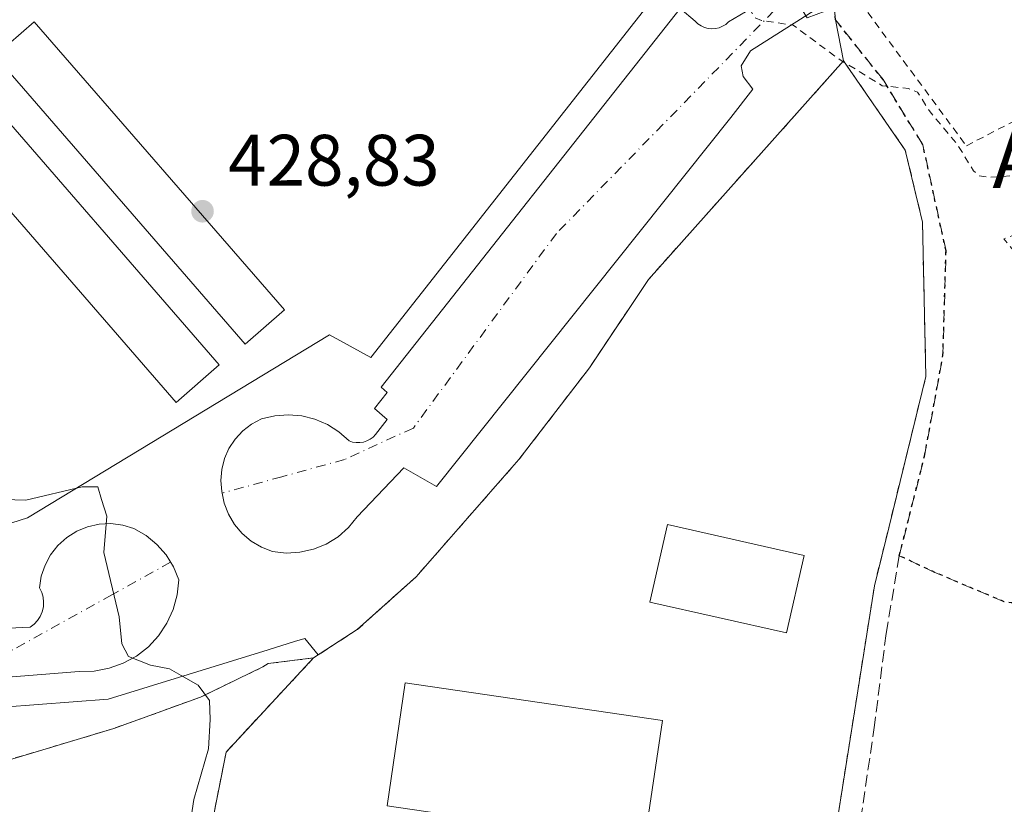
# Model space of a CAD drawing. Units: metres. Extents: x 614079 to 617535, y 4740939 to 4743314.
# Drawn here: x 614602 to 614737, y 4742832 to 4742940 of the extents above; entities that cross this region are included whole.
import ezdxf
from ezdxf.enums import TextEntityAlignment as Align

# ---------------------------------------------------------------- set-up
doc = ezdxf.new("R2010")
doc.units = ezdxf.units.M
doc.header["$MEASUREMENT"] = 0
for name, pattern in [('DGN Style 2', [1.6480167562047852, 0.988810053722871, -0.6592067024819142]), ('DGN Style 3', [2.307223458686699, 1.648016756204785, -0.6592067024819142]), ('DGN Style 4', [2.6384748266838614, 1.318413404963828, -0.6592067024819142, 0.001648016756204785, -0.6592067024819142]), ('DGN Style 5', [1.1536117293433497, 0.4944050268614355, -0.6592067024819142])]:
    doc.linetypes.add(name, pattern=pattern)
for name, color, linetype, lineweight in [('Alambrada', 7, 'DGN Style 2', 0), ('Cultivos herbáceos CxS', 92, 'Continuous', 0), ('Curva de nivel auxiliar', 30, 'DGN Style 2', 0), ('Curva de nivel normal', 30, 'Continuous', 0), ('Edificación Cxs', 1, 'Continuous', 13), ('Edificación ligera Cxs', 1, 'Continuous', 0), ('Instalación deportiva CxS', 7, 'Continuous', 0), ('Núcleo urbano CxS', 7, 'Continuous', 0), ('Parque-jardín CxS', 135, 'Continuous', 0), ('Pastizal CxS', 92, 'Continuous', 0), ('Pista deportiva Cxs', 7, 'Continuous', 0), ('Punto de cota en terreno', 7, 'Continuous', 0), ('Recinto industrial CxS', 135, 'Continuous', 0), ('Ruta', 7, 'DGN Style 5', 30), ('Rótulo de punto de cota en terreno', 7, 'Continuous', 0), ('Senda pavimentada', 7, 'DGN Style 3', 0), ('Texto cartográfico', 7, 'Continuous', 0), ('Vía urbana Cxs', 4, 'Continuous', 0), ('Vía urbana eje', 4, 'DGN Style 4', 0)]:
    doc.layers.add(name, color=color, linetype=linetype, lineweight=lineweight)
doc.styles.add('Style-Arial', font='txt')

# ---------------------------------------------------------------- blocks, each defined once
blk = doc.blocks.new('5PATER')
at = {"layer": 'Pastizal CxS', "linetype": 'Continuous', "lineweight": 0}
h = blk.add_hatch(color=51, dxfattribs=at)
edge = h.paths.add_edge_path()
edge.add_ellipse((0, 0), major_axis=(-0.1095731443231308, -0.1110710700762829), ratio=0.9994222409660322, start_angle=0, end_angle=360)
blk = doc.blocks.new('*U45')
at = {"layer": 'Vía urbana Cxs', "color": 4, "linetype": 'Continuous', "lineweight": 0}
blk.add_polyline3d([(614600.1951000001, 4742856.0602, 430.7554999999993), (614603.2114000004, 4742856.219000001, 430.6174000000028), (614603.7549000002, 4742856.630999999, 430.5837000000029), (614604.2194999997, 4742857.1303, 430.5412999999971), (614604.5913000006, 4742857.702, 430.5010000000038), (614604.8592999997, 4742858.329100001, 430.479800000001), (614605.0154999997, 4742858.993000001, 430.4642000000022), (614605.0553000001, 4742859.673800001, 430.4550000000018), (614604.9774000002, 4742860.351399999, 430.4527999999991), (614604.7841999996, 4742861.0054, 430.4581999999937), (614604.4813999999, 4742861.6165, 430.4713000000047), (614604.7281, 4742863.224199999, 430.4475999999996), (614605.2456999999, 4742864.7663, 430.4137999999948), (614606.0187999997, 4742866.1973, 430.3617999999988), (614607.0250000004, 4742867.475299999, 430.292300000001), (614608.2345000004, 4742868.562899999, 430.2122999999993), (614609.6118999999, 4742869.4279, 430.1483000000007), (614611.1168000001, 4742870.0452, 430.0896999999969), (614612.7049000004, 4742870.396500001, 430.0344999999944), (614614.3298000004, 4742870.4715, 429.9790000000066), (614615.9435000002, 4742870.268100001, 429.9232000000048), (614617.4989, 4742869.792099999, 429.8699999999953), (614619.1728999997, 4742868.8301, 429.8766000000033), (614620.6664000005, 4742867.6066, 429.8361000000005), (614621.9389000004, 4742866.1546, 429.8989000000002), (614622.9561000001, 4742864.513499999, 429.9951000000001), (614623.6902000001, 4742862.727800001, 430.0553000000073), (614623.4648000002, 4742860.6622, 429.9890000000014), (614622.9130999995, 4742858.659, 429.8968000000023), (614622.0493000001, 4742856.769200001, 429.8660999999993), (614620.8954999996, 4742855.041099999, 429.9722000000039), (614619.4809999998, 4742853.518999999, 430.1089999999967), (614617.8421999998, 4742852.241699999, 430.3703999999998), (614616.0207000002, 4742851.241800001, 431.3102999999974), (614614.0632999997, 4742850.5449, 432.5090999999957), (614612.0197000002, 4742850.1688, 433.3862999999984), (614609.9424000002, 4742850.123000001, 432.9116999999969), (614576.4461000003, 4742847.4242, 434.0813000000053)], dxfattribs=at)

msp = doc.modelspace()

# ---------------------------------------------------------------- linework, layer by layer
at = {"layer": 'Alambrada', "color": 7, "linetype": 'DGN Style 2', "lineweight": 0, "extrusion": (-0.1873045514983222, 0.1474777668450933, 0.9711680149564219), "elevation": 584757.9653303627, "flags": 128}
msp.add_lwpolyline([(-4106627.365158435, -2380357.114331162), (-4106609.722045292, -2380358.615614292), (-4106586.777469977, -2380346.526908356)], dxfattribs=at)
at = {"layer": 'Alambrada', "color": 7, "linetype": 'DGN Style 2', "lineweight": 0}
for points in [[(614732.2100999998, 4742922.5101, 438.9570999999996), (614754.9200999998, 4742934.2601, 429.0231000000058), (614787.5301000001, 4742948.8201, 432.5795000000071), (614776.1201, 4742969.390100001, 439.3331999999937), (614746.2801000001, 4742959.300100001, 429.5996000000014), (614717.6401000004, 4742942.190099999, 438.3423000000039), (614732.2100999998, 4742922.5101, 438.9570999999996)], [(614686.9301000005, 4742692.2401, 433.3693999999959), (614690.9301000005, 4742700.440099999, 432.0510999999969), (614696.3800999997, 4742711.620100001, 430.840200000006), (614705.3601000002, 4742772.5801, 431.4582999999984), (614719.5401, 4742861.9001, 429.6949000000022), (614726.6300999997, 4742890.7301, 429.2016000000004), (614726.1601, 4742912.0001, 431.0749000000069), (614723.7901, 4742921.920100001, 432.1486000000005), (614715.2901, 4742934.210100001, 432.5388999999996), (614688.3901000004, 4742904.100099999, 429.2293999999966), (614680.2801000001, 4742891.950099999, 429.4165000000066), (614670.5601000005, 4742879.3101, 429.9502000000066), (614656.3701, 4742863.1501, 430.3901999999944), (614648.2801000001, 4742855.870100001, 430.1589999999997), (614642.2500999998, 4742851.9801, 430.4484999999986)], [(614642.2500999998, 4742851.9801, 430.4484999999986), (614636.0100999996, 4742851.190099999, 430.6682000000001), (614635.2801000001, 4742850.7401, 430.6254000000045), (614626.6901000004, 4742846.590100001, 431.2060000000056), (614614.7301000003, 4742842.2601, 433.5746999999974), (614592.8201000001, 4742835.710100001, 436.5381000000052)]]:
    msp.add_polyline3d(points, dxfattribs=at)
at = {"layer": 'Cultivos herbáceos CxS', "color": 92, "linetype": 'Continuous', "lineweight": 0}
for points in [[(614594.0027000001, 4743124.8419, 426.7844000000041), (614616.9877000004, 4743084.832900001, 426.8126000000047), (614649.7764999997, 4743035.2477, 427.1000000000058), (614687.4231000004, 4742976.3431, 427.5892000000022), (614699.8859000001, 4742956.612500001, 427.742499999993), (614650.1287000002, 4742893.3365, 429.0491000000038), (614644.4539000001, 4742896.4893, 428.9339999999939), (614602.8356999997, 4742871.266899999, 430.0651999999973), (614590.8547, 4742867.483700001, 430.6784000000043)], [(614379.8290999997, 4742967.585100001, 430.017200000002), (614411.1460999995, 4742936.0801, 433.5987000000023), (614428.8013000004, 4742950.7203, 433.2292000000016), (614456.5466999998, 4742975.942700001, 430.9658999999957), (614489.3367, 4742999.273499999, 427.8628000000026), (614498.1643000003, 4742989.814900001, 427.9774999999936), (614477.9858999997, 4742969.6369, 430.0795999999973), (614463.4826999997, 4742955.7645, 431.7868000000017), (614459.6989000002, 4742946.936699999, 432.6049999999959), (614462.8515, 4742939.369700001, 432.5142000000051), (614477.3541000001, 4742929.2805, 431.850900000005), (614501.9461000003, 4742913.516100001, 431.0776000000042), (614487.4423000002, 4742880.095899999, 433.9419999999955), (614479.8750999998, 4742865.5931, 433.9165999999968), (614485.5500999996, 4742857.395500001, 433.9980000000069), (614523.3841000004, 4742854.8729, 433.9658000000054), (614537.2566999998, 4742860.547900001, 434.0488999999943), (614556.1737000003, 4742864.3311, 433.1117999999988), (614573.1989000002, 4742866.2225, 431.9040999999997), (614590.8547, 4742867.483700001, 430.6784000000043), (614602.8356999997, 4742871.266899999, 430.0651999999973), (614644.4539000001, 4742896.4893, 428.9339999999939), (614650.1287000002, 4742893.3365, 429.0491000000038), (614699.8859000001, 4742956.612500001, 427.742499999993)]]:
    msp.add_polyline3d(points, dxfattribs=at)
at = {"layer": 'Curva de nivel auxiliar', "color": 30, "linetype": 'DGN Style 2', "lineweight": 0, "elevation": 427.5, "flags": 128}
msp.add_lwpolyline([(614799.4716999996, 4742863.444499999), (614805.3899999997, 4742869.7301), (614808.7199999997, 4742872.5601), (614811.4199999999, 4742873.620100001), (614815.6399999997, 4742873.5101), (614817.9199999999, 4742873.960100001), (614820.1500000004, 4742875.090100001), (614823.1600000003, 4742877.7601), (614826.2100000001, 4742881.380100001), (614828.2999999998, 4742885.600099999), (614828.8099999996, 4742889.5601), (614828.2199999997, 4742894.8201), (614826.9900000002, 4742898.610099999), (614821.9900000002, 4742909.8201), (614820.1500000004, 4742915.9901), (614818.1600000003, 4742920.110099999), (614810.1699999999, 4742930.220100001), (614805.6600000003, 4742934.600099999), (614802.8899999997, 4742936.4901), (614801.3700000001, 4742936.800100001), (614799.9100000003, 4742936.600099999), (614798.7800000003, 4742935.880100001), (614798.3099999996, 4742935.0801), (614798.3200000003, 4742931.630100001), (614799.7300000006, 4742926.640100001), (614799.9800000006, 4742924.710100001), (614799.79, 4742922.890100001), (614798.9600000001, 4742921.530099999), (614798, 4742921.040100001), (614796.0999999996, 4742920.840100001), (614789.2699999996, 4742921.4301), (614789.3200000003, 4742919.4101), (614788.4800000006, 4742917.190099999), (614787.8600000005, 4742916.5801), (614786.1200000001, 4742916.050100001), (614785.2000000002, 4742915.2501), (614780.9900000002, 4742906.550100001), (614776.3399999999, 4742900.4901), (614774.9299999997, 4742899.530099999), (614765.8700000001, 4742895.470100001), (614764.2100000001, 4742895.110099999), (614758.8399999999, 4742894.880100001), (614758.2599999999, 4742895.190099999), (614757.9199999999, 4742896.130100001), (614759.5499999998, 4742901.3201), (614759.3099999996, 4742904.9301), (614758.6299999999, 4742906.370100001), (614759.0700000003, 4742909.030099999), (614758.8399999999, 4742909.640100001), (614756.5800000001, 4742911.5601), (614755.1600000003, 4742912.340100001), (614752.6100000005, 4742912.670100001), (614749.8899999997, 4742912.4801), (614746.8600000005, 4742911.610099999), (614744.7400000002, 4742910.4901), (614743.6100000005, 4742909.210100001), (614741.9500000002, 4742906.2501), (614741.2300000006, 4742906.0601), (614739.8499999996, 4742906.640100001), (614737.3799999999, 4742909.720100001), (614740.5199999996, 4742910.890100001), (614742.3799999999, 4742912.200099999), (614743.3300000001, 4742913.610099999), (614743.5899999999, 4742914.600099999), (614743.0999999996, 4742916.440099999), (614741.2999999998, 4742917.880100001), (614739.5999999996, 4742918.460100001), (614735.4400000004, 4742918.170100001), (614733.9600000001, 4742918.390100001), (614733.2000000002, 4742919.0801), (614730.9100000003, 4742922.800100001), (614727.2000000002, 4742927.200099999), (614725.4600000001, 4742929.920100001), (614724.2300000006, 4742930.4101), (614720.6299999999, 4742930.790100001), (614714.6699999999, 4742934.450099999), (614708.3300000001, 4742939.130100001), (614703.9600000001, 4742939.770099999), (614703.0300000003, 4742940.1801), (614702.3899999997, 4742941.370100001), (614702.5999999996, 4742942.5001), (614705.9199999999, 4742947.390100001), (614705.7999999998, 4742950.050100001), (614704.3700000001, 4742954.620100001), (614704.9699999997, 4742958.4801), (614703.29, 4742962.220100001), (614698.7100000001, 4742967.300100001), (614694.1200000001, 4742970.2401), (614690.1399999997, 4742974.140100001), (614685.6900000004, 4742979.550100001), (614680.8600000005, 4742984.7501), (614673.3700000001, 4742994.370100001), (614661.4299999997, 4743007.540100001), (614648.8799999999, 4743024.780099999), (614644.4400000004, 4743031.940099999), (614640.79, 4743036.440099999), (614635.6399999997, 4743044.520099999), (614631.1200000001, 4743049.5101), (614628.4699999997, 4743051.170100001), (614626.8200000003, 4743051.370100001), (614625.9100000003, 4743051.0001), (614624.9400000004, 4743049.770099999), (614624.4400000004, 4743048.190099999), (614624.3899999997, 4743042.800100001), (614625.1699999999, 4743036.780099999), (614624.54, 4743030.5601), (614623.7000000002, 4743026.780099999), (614624.0999999996, 4743023.7501), (614623.8499999996, 4743022.5101), (614623.2400000002, 4743021.860099999), (614620.3799999999, 4743020.390100001), (614617.2800000003, 4743019.640100001), (614613.1600000003, 4743017.950099999), (614611.9600000001, 4743017.720100001), (614610.2100000001, 4743017.950099999), (614606.0099999999, 4743019.2501), (614602.3700000001, 4743019.9001), (614599.9699999997, 4743020.9901), (614596.8499999996, 4743019.920100001), (614595.0800000001, 4743019.9901), (614590.2599999999, 4743022.170100001), (614584.0999999996, 4743024.4001), (614577.4500000002, 4743028.9801), (614575.0300000003, 4743032.120100001), (614569.6299999999, 4743034.960100001), (614566.8799999999, 4743037.600099999), (614563.8899999997, 4743038.3301), (614561.8499999996, 4743039.4801), (614559.0800000001, 4743039.520099999), (614557.6600000003, 4743039.970100001), (614556.4400000004, 4743041.4001), (614556.4299999997, 4743042.450099999), (614557.0300000003, 4743043.670100001), (614556.6600000003, 4743043.8301), (614547.4100000003, 4743040.6801), (614544.79, 4743040.4901), (614541.3399999999, 4743041.110099999), (614539.0800000001, 4743040.850099999), (614536.7400000002, 4743040.040100001), (614533.25, 4743038.1801), (614527.9699999997, 4743036.4101), (614520.6699999999, 4743031.7401), (614515.5899999999, 4743029.050100001), (614509.4500000002, 4743024.2301), (614500.5999999996, 4743018.290100001), (614494.2599999999, 4743013.370100001), (614491.6200000001, 4743012.170100001), (614490.0599999996, 4743012.530099999), (614485.6699999999, 4743014.670100001), (614476.9000000004, 4743021.960100001), (614474.8399999999, 4743025.590100001), (614475.0599999996, 4743029.5101), (614466.0300000003, 4743036.850099999), (614462.6399999997, 4743037.9301), (614458.3099999996, 4743040.0701), (614453.4600000001, 4743041.870100001), (614449.9600000001, 4743043.9801), (614445.4100000003, 4743045.0101), (614438.5599999996, 4743045.610099999), (614426.9100000003, 4743045.280099999)], dxfattribs=at)
at = {"layer": 'Curva de nivel normal', "color": 30, "linetype": 'Continuous', "lineweight": 0, "elevation": 430, "flags": 128}
msp.add_lwpolyline([(614625.0268999999, 4742811.989900001), (614625.2300000006, 4742815.5101), (614624.2199999997, 4742817.780099999), (614624.1200000001, 4742821.8201), (614625.7400000002, 4742832.4801), (614627.7599999999, 4742839.460100001), (614628, 4742843.4801), (614627.9100000003, 4742846.120100001), (614626.3700000001, 4742848.2401), (614624, 4742849.540100001), (614622.4199999999, 4742850.460100001), (614619.79, 4742850.9901), (614616.7699999996, 4742852.1801), (614615.8499999996, 4742853.9101), (614615.4800000006, 4742857.6601), (614613.3399999999, 4742866.520099999), (614613.7699999996, 4742871.4801), (614613.0300000003, 4742873.8101), (614612.5199999996, 4742875.520099999), (614610.3799999999, 4742875.530099999), (614602.6100000005, 4742873.720100001), (614598, 4742873.840100001)], dxfattribs=at)
at = {"layer": 'Edificación Cxs', "color": 1, "linetype": 'Continuous', "lineweight": 13}
msp.add_polyline3d([(614709.8501000004, 4742866.100099999, 430.3245000000024), (614707.4401000004, 4742855.420100001, 430.6417999999976), (614688.6001000004, 4742859.6601, 430.4011000000028), (614691.0100999996, 4742870.340100001, 430.4844000000012), (614709.8501000004, 4742866.100099999, 430.3245000000024)], dxfattribs=at)
msp.add_3dface([(614709.8501000004, 4742866.100099999, 430.6417999999976), (614707.4401000004, 4742855.420100001, 430.6417999999976), (614688.6001000004, 4742859.6601, 430.6417999999976), (614691.0100999996, 4742870.340100001, 430.6417999999976)], dxfattribs=at)
at = {"layer": 'Edificación ligera Cxs', "color": 1, "linetype": 'Continuous', "lineweight": 0}
for points in [[(614638.2401000002, 4742899.9001, 429.526199999993), (614632.8400999998, 4742895.200099999, 430.3773999999976), (614598.3400999998, 4742934.890100001, 429.7997000000032), (614603.7500999998, 4742939.590100001, 429.6003999999957), (614638.2401000002, 4742899.9001, 429.526199999993)], [(614629.2600999996, 4742892.3301, 430.4293000000035), (614623.3201000001, 4742887.170100001, 430.0703999999969), (614588.8201000001, 4742926.870100001, 429.8012000000017), (614594.7701000003, 4742932.030099999, 429.7118000000046), (614629.2600999996, 4742892.3301, 430.4293000000035)]]:
    msp.add_polyline3d(points, dxfattribs=at)
for points in [[(614638.2401000002, 4742899.9001, 430.3773999999976), (614632.8400999998, 4742895.200099999, 430.3773999999976), (614598.3400999998, 4742934.890100001, 430.3773999999976), (614603.7500999998, 4742939.590100001, 430.3773999999976)], [(614629.2600999996, 4742892.3301, 430.4293000000035), (614623.3201000001, 4742887.170100001, 430.4293000000035), (614588.8201000001, 4742926.870100001, 430.4293000000035), (614594.7701000003, 4742932.030099999, 430.4293000000035)]]:
    msp.add_3dface(points, dxfattribs=at)
at = {"layer": 'Instalación deportiva CxS', "color": 7, "linetype": 'Continuous', "lineweight": 0, "extrusion": (-0.01376937017615794, -0.01479693511613332, 0.9997957067101864), "elevation": -78212.54912023785, "flags": 128}
msp.add_lwpolyline([(614577.8317258885, 4742200.893261967), (614589.8955109195, 4742213.854680993)], dxfattribs=at)
at = {"layer": 'Instalación deportiva CxS', "color": 7, "linetype": 'Continuous', "lineweight": 0, "extrusion": (0.02142805525912752, 0.1090373274454322, 0.9938066711747157), "elevation": 530744.2478404967, "flags": 128}
msp.add_lwpolyline([(311476.5841786681, -4742714.339696819), (311476.5841786682, -4742740.274043689)], dxfattribs=at)
at = {"layer": 'Instalación deportiva CxS', "color": 7, "linetype": 'Continuous', "lineweight": 0}
msp.add_polyline3d([(614710.1220000006, 4742802.5756, 432.3997999999993), (614701.4301000005, 4742803.880100001, 430.7994000000036), (614635.6501000002, 4742813.860099999, 430.8313999999955), (614625.2200999996, 4742813.7301, 432.9725000000035), (614630.1901000004, 4742839.020099999, 430.0905999999959), (614642.2500999998, 4742851.9801, 430.4484999999986), (614648.2801000001, 4742855.870100001, 430.1589999999997), (614656.3701, 4742863.1501, 430.3901999999944), (614670.5601000005, 4742879.3101, 429.9502000000066), (614680.2801000001, 4742891.950099999, 429.4165000000066), (614688.3901000004, 4742904.100099999, 429.2293999999966), (614715.2901, 4742934.210100001, 432.5388999999996), (614723.7901, 4742921.920100001, 432.1486000000005), (614726.1601, 4742912.0001, 431.0749000000069), (614726.6300999997, 4742890.7301, 429.2016000000004), (614721.5511999996, 4742870.078000001, 429.5733000000037), (614719.5401, 4742861.9001, 429.6949000000022)], close=True, dxfattribs=at)
for points in [[(614642.2500999998, 4742851.9801, 430.4484999999986), (614648.2801000001, 4742855.870100001, 430.1589999999997), (614656.3701, 4742863.1501, 430.3901999999944), (614670.5601000005, 4742879.3101, 429.9502000000066), (614680.2801000001, 4742891.950099999, 429.4165000000066), (614688.3901000004, 4742904.100099999, 429.2293999999966), (614715.2901, 4742934.210100001, 432.5388999999996)], [(614715.2901, 4742934.210100001, 432.5388999999996), (614723.7901, 4742921.920100001, 432.1486000000005), (614726.1601, 4742912.0001, 431.0749000000069), (614726.6300999997, 4742890.7301, 429.2016000000004), (614721.5511999996, 4742870.078000001, 429.5733000000037), (614719.5401, 4742861.9001, 429.6949000000022), (614710.1220000006, 4742802.5756, 432.3997999999993)]]:
    msp.add_polyline3d(points, dxfattribs=at)
at = {"layer": 'Núcleo urbano CxS', "color": 7, "linetype": 'Continuous', "lineweight": 0}
for points in [[(614379.8290999997, 4742967.585100001, 430.017200000002), (614411.1460999995, 4742936.0801, 433.5987000000023), (614428.8013000004, 4742950.7203, 433.2292000000016), (614456.5466999998, 4742975.942700001, 430.9658999999957), (614489.3367, 4742999.273499999, 427.8628000000026), (614498.1643000003, 4742989.814900001, 427.9774999999936), (614477.9858999997, 4742969.6369, 430.0795999999973), (614463.4826999997, 4742955.7645, 431.7868000000017), (614459.6989000002, 4742946.936699999, 432.6049999999959), (614462.8515, 4742939.369700001, 432.5142000000051), (614477.3541000001, 4742929.2805, 431.850900000005), (614501.9461000003, 4742913.516100001, 431.0776000000042), (614487.4423000002, 4742880.095899999, 433.9419999999955), (614479.8750999998, 4742865.5931, 433.9165999999968), (614485.5500999996, 4742857.395500001, 433.9980000000069), (614523.3841000004, 4742854.8729, 433.9658000000054), (614537.2566999998, 4742860.547900001, 434.0488999999943), (614556.1737000003, 4742864.3311, 433.1117999999988), (614573.1989000002, 4742866.2225, 431.9040999999997), (614590.8547, 4742867.483700001, 430.6784000000043), (614602.8356999997, 4742871.266899999, 430.0651999999973), (614644.4539000001, 4742896.4893, 428.9339999999939), (614650.1287000002, 4742893.3365, 429.0491000000038), (614699.8859000001, 4742956.612500001, 427.742499999993)], [(614599.4716999996, 4742845.183300001, 431.3224000000046), (614613.9222999997, 4742846.285300001, 430.5026000000071), (614635.9791000001, 4742853.1095, 429.9437999999937), (614639.6410999997, 4742854.243899999, 429.790599999993), (614641.0334999999, 4742854.673900001, 429.6889999999985), (614642.8842000002, 4742852.3892, 429.7602000000043), (614645.7915000003, 4742854.264699999, 429.8435000000027), (614648.2801000001, 4742855.870100001, 429.9036000000052), (614656.3701, 4742863.1501, 429.5902999999962), (614670.5601000005, 4742879.3101, 429.2829999999958), (614680.2801000001, 4742891.950099999, 428.8426999999938), (614688.3901000004, 4742904.100099999, 428.7845999999991), (614715.2901, 4742934.210100001, 428.0521000000008), (614714.1649000002, 4742939.881300001, 427.3383000000031), (614714.0115999999, 4742941.509400001, 427.2948999999935), (614713.4914999995, 4742947.0319, 427.2706000000035), (614718.5526000002, 4742950.432600001, 427.0666999999958), (614723.8726000005, 4742954.007300001, 426.9168999999966), (614731.6901000004, 4742959.2601, 426.9979000000022), (614753.7600999996, 4742972.2501, 427.5489999999991)], [(614590.8547, 4742867.483700001, 430.6784000000043), (614602.8356999997, 4742871.266899999, 430.0651999999973), (614644.4539000001, 4742896.4893, 428.9339999999939), (614650.1287000002, 4742893.3365, 429.0491000000038), (614699.8859000001, 4742956.612500001, 427.742499999993), (614710.2779000001, 4742940.1601, 427.4137000000047), (614714.0115999999, 4742941.509400001, 427.2948999999935), (614714.1649000002, 4742939.881300001, 427.3383000000031), (614715.2901, 4742934.210100001, 428.0521000000008), (614688.3901000004, 4742904.100099999, 428.7845999999991), (614680.2801000001, 4742891.950099999, 428.8426999999938), (614670.5601000005, 4742879.3101, 429.2829999999958), (614656.3701, 4742863.1501, 429.5902999999962), (614648.2801000001, 4742855.870100001, 429.9036000000052), (614645.7915000003, 4742854.264699999, 429.8435000000027), (614642.8842000002, 4742852.3892, 429.7602000000043), (614641.0334999999, 4742854.673900001, 429.6889999999985), (614639.6410999997, 4742854.243899999, 429.790599999993), (614635.9791000001, 4742853.1095, 429.9437999999937), (614613.9222999997, 4742846.285300001, 430.5026000000071), (614599.4716999996, 4742845.183300001, 431.3224000000046)], [(614714.0115999999, 4742941.509400001, 427.2948999999935), (614714.1649000002, 4742939.881300001, 427.3383000000031), (614715.2901, 4742934.210100001, 428.0521000000008), (614688.3901000004, 4742904.100099999, 428.7845999999991), (614680.2801000001, 4742891.950099999, 428.8426999999938), (614670.5601000005, 4742879.3101, 429.2829999999958), (614656.3701, 4742863.1501, 429.5902999999962), (614648.2801000001, 4742855.870100001, 429.9036000000052), (614645.7915000003, 4742854.264699999, 429.8435000000027), (614642.8842000002, 4742852.3892, 429.7602000000043), (614641.0334999999, 4742854.673900001, 429.6889999999985), (614639.6410999997, 4742854.243899999, 429.790599999993), (614635.9791000001, 4742853.1095, 429.9437999999937), (614613.9222999997, 4742846.285300001, 430.5026000000071), (614599.4716999996, 4742845.183300001, 431.3224000000046)], [(614714.0115999999, 4742941.509400001, 427.2948999999935), (614714.1649000002, 4742939.881300001, 427.3383000000031), (614715.2901, 4742934.210100001, 428.0521000000008), (614688.3901000004, 4742904.100099999, 428.7845999999991), (614680.2801000001, 4742891.950099999, 428.8426999999938), (614670.5601000005, 4742879.3101, 429.2829999999958), (614656.3701, 4742863.1501, 429.5902999999962), (614648.2801000001, 4742855.870100001, 429.9036000000052), (614645.7915000003, 4742854.264699999, 429.8435000000027), (614642.8842000002, 4742852.3892, 429.7602000000043), (614641.0334999999, 4742854.673900001, 429.6889999999985), (614639.6410999997, 4742854.243899999, 429.790599999993), (614635.9791000001, 4742853.1095, 429.9437999999937), (614613.9222999997, 4742846.285300001, 430.5026000000071), (614599.4716999996, 4742845.183300001, 431.3224000000046)]]:
    msp.add_polyline3d(points, dxfattribs=at)
at = {"layer": 'Parque-jardín CxS', "color": 135, "linetype": 'Continuous', "lineweight": 0, "extrusion": (0.03913158171410958, -0.1972298491588039, 0.9795759827156582), "elevation": -910969.7125046628, "flags": 128}
msp.add_lwpolyline([(1525996.339589168, 4440131.681692466), (1525996.339589168, 4440137.583986827)], dxfattribs=at)
at = {"layer": 'Parque-jardín CxS', "color": 135, "linetype": 'Continuous', "lineweight": 0}
for points in [[(614710.1220000006, 4742802.5756, 432.3997999999993), (614719.5401, 4742861.9001, 429.6949000000022), (614721.5511999996, 4742870.078000001, 429.5733000000037), (614726.6300999997, 4742890.7301, 429.2016000000004), (614726.1601, 4742912.0001, 431.0749000000069), (614723.7901, 4742921.920100001, 432.1486000000005), (614715.2901, 4742934.210100001, 432.5388999999996), (614714.1649000002, 4742939.881300001, 433.7256999999955), (614713.4914999995, 4742947.0319, 430.8948999999994), (614731.6901000004, 4742959.2601, 430.2209000000003), (614753.7600999996, 4742972.2501, 429.0483999999997)], [(614715.2901, 4742934.210100001, 432.5388999999996), (614723.7901, 4742921.920100001, 432.1486000000005), (614726.1601, 4742912.0001, 431.0749000000069), (614726.6300999997, 4742890.7301, 429.2016000000004), (614721.5511999996, 4742870.078000001, 429.5733000000037), (614719.5401, 4742861.9001, 429.6949000000022), (614710.1220000006, 4742802.5756, 432.3997999999993)]]:
    msp.add_polyline3d(points, dxfattribs=at)
at = {"layer": 'Pista deportiva Cxs', "color": 7, "linetype": 'Continuous', "lineweight": 0}
msp.add_polyline3d([(614690.3201000001, 4742843.340100001, 430.0488000000041), (614687.8300999999, 4742826.4001, 430.2284000000073), (614652.3901000004, 4742831.600099999, 430.2837), (614654.8701, 4742848.540100001, 430.3337999999931), (614690.3201000001, 4742843.340100001, 430.0488000000041)], dxfattribs=at)
msp.add_3dface([(614690.3201000001, 4742843.340100001, 430.3337999999931), (614687.8300999999, 4742826.4001, 430.3337999999931), (614652.3901000004, 4742831.600099999, 430.3337999999931), (614654.8701, 4742848.540100001, 430.3337999999931)], dxfattribs=at)
at = {"layer": 'Recinto industrial CxS', "color": 135, "linetype": 'Continuous', "lineweight": 0, "extrusion": (-0.01376937017615794, -0.01479693511613332, 0.9997957067101864), "elevation": -78212.54912023785, "flags": 128}
msp.add_lwpolyline([(614577.8317258885, 4742200.893261967), (614589.8955109195, 4742213.854680993)], dxfattribs=at)
at = {"layer": 'Recinto industrial CxS', "color": 135, "linetype": 'Continuous', "lineweight": 0, "extrusion": (0.02142805525912752, 0.1090373274454322, 0.9938066711747157), "elevation": 530744.2478404967, "flags": 128}
msp.add_lwpolyline([(311476.5841786681, -4742714.339696819), (311476.5841786682, -4742740.274043689)], dxfattribs=at)
at = {"layer": 'Recinto industrial CxS', "color": 135, "linetype": 'Continuous', "lineweight": 0}
for points in [[(614592.8201000001, 4742835.710100001, 436.5381000000052), (614599.4079, 4742837.679500001, 435.2425999999978), (614614.7301000003, 4742842.2601, 433.5746999999974), (614626.6901000004, 4742846.590100001, 431.2060000000056), (614635.2801000001, 4742850.7401, 430.6254000000045), (614636.0100999996, 4742851.190099999, 430.6682000000001), (614642.2500999998, 4742851.9801, 430.4484999999986)], [(614599.4079, 4742837.679500001, 435.2425999999978), (614614.7301000003, 4742842.2601, 433.5746999999974), (614626.6901000004, 4742846.590100001, 431.2060000000056), (614635.2801000001, 4742850.7401, 430.6254000000045), (614636.0100999996, 4742851.190099999, 430.6682000000001), (614642.2500999998, 4742851.9801, 430.4484999999986), (614630.1901000004, 4742839.020099999, 430.0905999999959), (614625.2200999996, 4742813.7301, 432.9725000000035), (614622.8201000001, 4742792.100099999, 432.5013000000035), (614622.2920000004, 4742792.159399999, 432.6940000000032), (614619.9700999996, 4742792.420100001, 432.993100000007), (614612.3416999998, 4742784.5875, 436.4875000000029), (614610.3855999997, 4742782.579, 438.860400000005), (614610.3810999999, 4742780.462900001, 438.6282000000065), (614610.3701, 4742775.2301, 437.652700000006), (614610.5689000003, 4742767.624600001, 436.6560999999929), (614610.6001000004, 4742766.4301, 436.6131000000024), (614608.4801000003, 4742759.470100001, 436.3031999999948), (614594.8501000004, 4742725.3101, 437.5353000000032)]]:
    msp.add_polyline3d(points, dxfattribs=at)
at = {"layer": 'Ruta', "color": 7, "linetype": 'DGN Style 5', "lineweight": 30}
msp.add_polyline3d([(614748.8419000005, 4742858.024900001, 434.2981), (614737.4118999997, 4742859.7181, 433.4309000000067), (614727.8869000003, 4742863.739900001, 429.209400000007), (614722.9671, 4742866.060699999, 429.3680000000023), (614726.4417000003, 4742879.767899999, 428.8989000000002), (614728.9817000004, 4742893.632099999, 429.8423000000039), (614729.4049000005, 4742908.0255, 431.4302000000025), (614726.2298999997, 4742922.6305, 435.1621000000014), (614720.7267000005, 4742931.626300001, 435.0861000000005), (614714.1649000002, 4742939.881300001, 433.7256999999955), (614713.8860999999, 4742942.842, 434.2863999999972), (614713.4914999995, 4742947.0319, 430.8948999999994), (614708.4001000002, 4742954.090100001, 429.0819000000047), (614702.8201000001, 4742961.8751, 433.7517999999982), (614697.1101000002, 4742970.085100001, 429.5850000000065), (614692.4901000002, 4742976.7401, 429.7538999999961), (614683.1901000004, 4742988.505100001, 427.5984000000026), (614672.0301000001, 4743002.745100001, 429.1609999999928), (614667.9901000002, 4743008.280099999, 428.8989000000002), (614665.4351000005, 4743011.860099999, 428.8366999999998), (614656.6151000002, 4743025.045100001, 428.7272999999987), (614646.4101, 4743040.345100001, 428.0791000000027)], dxfattribs=at)
at = {"layer": 'Senda pavimentada', "color": 7, "linetype": 'DGN Style 3', "lineweight": 0}
for points in [[(614818.4802999999, 4742830.6139, 445.8886999999959), (614807.6853, 4742847.7589, 429.9934000000067), (614796.3611000003, 4742865.327299999, 431.896900000007), (614793.9269000003, 4742867.973099999, 430.1680999999954), (614789.5877, 4742868.819900001, 429.5924999999989), (614784.2960999999, 4742867.338099999, 429.1662999999971), (614778.5811000001, 4742863.528100001, 428.2614999999933), (614766.6218999998, 4742859.612299999, 428.6661000000022), (614754.4511000002, 4742857.7073, 432.4281999999948), (614748.8419000005, 4742858.024900001, 434.2981), (614737.4118999997, 4742859.7181, 433.4309000000067), (614727.8869000003, 4742863.739900001, 429.209400000007), (614722.9671, 4742866.060699999, 429.3680000000023), (614726.4417000003, 4742879.767899999, 428.8989000000002), (614728.9817000004, 4742893.632099999, 429.8423000000039), (614729.4049000005, 4742908.0255, 431.4302000000025), (614726.2298999997, 4742922.6305, 435.1621000000014), (614720.7267000005, 4742931.626300001, 435.0861000000005), (614714.1649000002, 4742939.881300001, 433.7256999999955), (614713.8860999999, 4742942.842, 434.2863999999972)], [(614722.9671, 4742866.060699999, 429.3680000000023), (614721.1498999996, 4742855.3203, 429.6548000000039), (614719.5625, 4742842.726100001, 433.584600000002), (614715.4348999998, 4742814.7861, 439.9541000000027), (614709.0849000001, 4742776.3685, 431.4241999999941), (614706.7566999998, 4742759.4351, 430.695000000007), (614703.0525000002, 4742741.020099999, 430.7954000000027), (614701.0415000003, 4742727.050100001, 430.7823999999965), (614701.6765000002, 4742721.123299999, 430.1760999999969), (614704.3224999999, 4742715.831700001, 429.6398000000045), (614708.6617000002, 4742710.4343, 431.2747999999993), (614715.9641000004, 4742703.3433, 445.0981999999931), (614720.0916999998, 4742697.4167, 442.4278999999952), (614721.0867, 4742693.626300001, 437.295499999993)]]:
    msp.add_polyline3d(points, dxfattribs=at)
at = {"layer": 'Vía urbana Cxs', "color": 4, "linetype": 'Continuous', "lineweight": 0}
for points in [[(614746.2034999998, 4742963.311699999, 428.4523999999947), (614702.4677999998, 4742935.6097, 427.6836000000039), (614701.1978000002, 4742933.546, 427.7494000000006), (614701.4358999999, 4742932.037900001, 427.7878000000055), (614702.7852999996, 4742930.2916, 427.9119999999967), (614699.7691000003, 4742926.4022, 428.0295999999944), (614659.2083999999, 4742875.6021, 429.2494000000006), (614654.6840000004, 4742878.142100001, 428.9860999999946), (614648.2545999996, 4742871.395199999, 429.2124999999942), (614647.0498000003, 4742869.921399999, 429.2638000000007), (614645.6179999998, 4742868.666999999, 429.3013000000064), (614643.9985999997, 4742867.666300001, 429.3222999999998), (614642.2362000003, 4742866.946900001, 429.3368000000046), (614640.3790999996, 4742866.5286, 429.3598000000056), (614638.4784000004, 4742866.422900001, 429.3748999999953), (614636.5864000004, 4742866.6327, 429.4824999999983), (614635.0648999996, 4742867.2257, 429.6757999999973), (614633.6618999997, 4742868.0614, 429.8252000000066), (614632.4160000002, 4742869.1171, 429.8506999999955), (614631.3612000003, 4742870.363700001, 429.7739000000002), (614630.5263, 4742871.767200001, 429.7606999999989), (614629.9342999998, 4742873.289100001, 429.7636999999959), (614629.6014, 4742874.887800001, 429.709400000007), (614629.4681000002, 4742876.4187, 429.6285999999964), (614629.5926999999, 4742877.950300001, 429.5378999999957), (614629.9715, 4742879.4396, 429.4741000000067), (614630.5938999997, 4742880.844500001, 429.4141999999993), (614631.4424999999, 4742882.125700001, 429.3692000000011), (614632.4932000004, 4742883.246900001, 429.3447000000015), (614633.7166999998, 4742884.1768, 429.3525999999983), (614635.0783000002, 4742884.889000001, 429.3818000000028), (614636.8978000004, 4742885.3255, 429.4269000000059), (614638.7637, 4742885.4663, 429.6333000000013), (614640.6281000003, 4742885.307800001, 429.8757000000041), (614642.4434000002, 4742884.854, 429.9936000000016), (614644.1630999995, 4742884.1165, 429.5840999999928), (614645.7432000004, 4742883.114200001, 429.2744999999995), (614647.1432999996, 4742881.8728, 429.1526000000013), (614647.6195, 4742881.7149, 429.138300000006), (614648.1147999996, 4742881.634199999, 429.1214999999939), (614648.6164999995, 4742881.6326, 429.1054000000004), (614649.1122000003, 4742881.710300001, 429.0896999999969), (614649.5893999999, 4742881.865300001, 429.0742999999929), (614650.0362, 4742882.093599999, 429.0592000000034), (614650.4413000002, 4742882.389599999, 429.0443999999989), (614650.7945999998, 4742882.7459, 429.0334000000003), (614652.3821, 4742884.809599999, 428.9670000000042), (614650.6358000003, 4742886.3178, 429.0730999999942), (614652.3821, 4742888.540300001, 429.0167999999976), (614651.5883, 4742889.254699999, 429.0905000000057), (614692.7840999998, 4742941.404100001, 428.0724000000046), (614694.8477999996, 4742939.6579, 427.9593000000023), (614695.2259000001, 4742939.3095, 427.936400000006), (614695.6551000001, 4742939.026500001, 427.9109999999928), (614696.1242000004, 4742938.816299999, 427.883799999996), (614696.6211000001, 4742938.6843, 427.8557000000001), (614697.1327000001, 4742938.6339, 427.8276999999944), (614697.6458000002, 4742938.6666, 427.803700000004), (614698.1469000002, 4742938.781400001, 427.7881000000052), (614698.6229999998, 4742938.975299999, 427.7743999999948), (614699.0617000004, 4742939.2434, 427.7624999999971), (614699.4516000003, 4742939.578500001, 427.7526999999973), (614704.1347000003, 4742942.3566, 427.6279000000068)], [(614746.2034999998, 4742963.311699999, 428.4523999999947), (614702.4677999998, 4742935.6097, 427.6836000000039), (614701.1978000002, 4742933.546, 427.7494000000006), (614701.4358999999, 4742932.037900001, 427.7878000000055), (614702.7852999996, 4742930.2916, 427.9119999999967), (614699.7691000003, 4742926.4022, 428.0295999999944), (614659.2083999999, 4742875.6021, 429.2494000000006), (614654.6840000004, 4742878.142100001, 428.9860999999946), (614648.2545999996, 4742871.395199999, 429.2124999999942), (614647.0498000003, 4742869.921399999, 429.2638000000007), (614645.6179999998, 4742868.666999999, 429.3013000000064), (614643.9985999997, 4742867.666300001, 429.3222999999998), (614642.2362000003, 4742866.946900001, 429.3368000000046), (614640.3790999996, 4742866.5286, 429.3598000000056), (614638.4784000004, 4742866.422900001, 429.3748999999953), (614636.5864000004, 4742866.6327, 429.4824999999983), (614635.0648999996, 4742867.2257, 429.6757999999973), (614633.6618999997, 4742868.0614, 429.8252000000066), (614632.4160000002, 4742869.1171, 429.8506999999955), (614631.3612000003, 4742870.363700001, 429.7739000000002), (614630.5263, 4742871.767200001, 429.7606999999989), (614629.9342999998, 4742873.289100001, 429.7636999999959), (614629.6014, 4742874.887800001, 429.709400000007), (614629.4681000002, 4742876.4187, 429.6285999999964), (614629.5926999999, 4742877.950300001, 429.5378999999957), (614629.9715, 4742879.4396, 429.4741000000067), (614630.5938999997, 4742880.844500001, 429.4141999999993), (614631.4424999999, 4742882.125700001, 429.3692000000011), (614632.4932000004, 4742883.246900001, 429.3447000000015), (614633.7166999998, 4742884.1768, 429.3525999999983), (614635.0783000002, 4742884.889000001, 429.3818000000028), (614636.8978000004, 4742885.3255, 429.4269000000059), (614638.7637, 4742885.4663, 429.6333000000013), (614640.6281000003, 4742885.307800001, 429.8757000000041), (614642.4434000002, 4742884.854, 429.9936000000016), (614644.1630999995, 4742884.1165, 429.5840999999928), (614645.7432000004, 4742883.114200001, 429.2744999999995), (614647.1432999996, 4742881.8728, 429.1526000000013), (614647.6195, 4742881.7149, 429.138300000006), (614648.1147999996, 4742881.634199999, 429.1214999999939), (614648.6164999995, 4742881.6326, 429.1054000000004), (614649.1122000003, 4742881.710300001, 429.0896999999969), (614649.5893999999, 4742881.865300001, 429.0742999999929), (614650.0362, 4742882.093599999, 429.0592000000034), (614650.4413000002, 4742882.389599999, 429.0443999999989), (614650.7945999998, 4742882.7459, 429.0334000000003), (614652.3821, 4742884.809599999, 428.9670000000042), (614650.6358000003, 4742886.3178, 429.0730999999942), (614652.3821, 4742888.540300001, 429.0167999999976), (614651.5883, 4742889.254699999, 429.0905000000057), (614692.7840999998, 4742941.404100001, 428.0724000000046), (614694.8477999996, 4742939.6579, 427.9593000000023), (614695.2259000001, 4742939.3095, 427.936400000006), (614695.6551000001, 4742939.026500001, 427.9109999999928), (614696.1242000004, 4742938.816299999, 427.883799999996), (614696.6211000001, 4742938.6843, 427.8557000000001), (614697.1327000001, 4742938.6339, 427.8276999999944), (614697.6458000002, 4742938.6666, 427.803700000004), (614698.1469000002, 4742938.781400001, 427.7881000000052), (614698.6229999998, 4742938.975299999, 427.7743999999948), (614699.0617000004, 4742939.2434, 427.7624999999971), (614699.4516000003, 4742939.578500001, 427.7526999999973), (614704.1347000003, 4742942.3566, 427.6279000000068)], [(614600.1951000001, 4742856.0602, 430.7554999999993), (614603.2114000004, 4742856.219000001, 430.6174000000028), (614603.7549000002, 4742856.630999999, 430.5837000000029), (614604.2194999997, 4742857.1303, 430.5412999999971), (614604.5913000006, 4742857.702, 430.5010000000038), (614604.8592999997, 4742858.329100001, 430.479800000001), (614605.0154999997, 4742858.993000001, 430.4642000000022), (614605.0553000001, 4742859.673800001, 430.4550000000018), (614604.9774000002, 4742860.351399999, 430.4527999999991), (614604.7841999996, 4742861.0054, 430.4581999999937), (614604.4813999999, 4742861.6165, 430.4713000000047), (614604.7281, 4742863.224199999, 430.4475999999996), (614605.2456999999, 4742864.7663, 430.4137999999948), (614606.0187999997, 4742866.1973, 430.3617999999988), (614607.0250000004, 4742867.475299999, 430.292300000001), (614608.2345000004, 4742868.562899999, 430.2122999999993), (614609.6118999999, 4742869.4279, 430.1483000000007), (614611.1168000001, 4742870.0452, 430.0896999999969), (614612.7049000004, 4742870.396500001, 430.0344999999944), (614614.3298000004, 4742870.4715, 429.9790000000066), (614615.9435000002, 4742870.268100001, 429.9232000000048), (614617.4989, 4742869.792099999, 429.8699999999953), (614619.1728999997, 4742868.8301, 429.8766000000033), (614620.6664000005, 4742867.6066, 429.8361000000005), (614621.9389000004, 4742866.1546, 429.8989000000002), (614622.9561000001, 4742864.513499999, 429.9951000000001), (614623.6902000001, 4742862.727800001, 430.0553000000073), (614623.4648000002, 4742860.6622, 429.9890000000014), (614622.9130999995, 4742858.659, 429.8968000000023), (614622.0493000001, 4742856.769200001, 429.8660999999993), (614620.8954999996, 4742855.041099999, 429.9722000000039), (614619.4809999998, 4742853.518999999, 430.1089999999967), (614617.8421999998, 4742852.241699999, 430.3703999999998), (614616.0207000002, 4742851.241800001, 431.3102999999974), (614614.0632999997, 4742850.5449, 432.5090999999957), (614612.0197000002, 4742850.1688, 433.3862999999984), (614609.9424000002, 4742850.123000001, 432.9116999999969), (614576.4461000003, 4742847.4242, 434.0813000000053)]]:
    msp.add_polyline3d(points, dxfattribs=at)
at = {"layer": 'Vía urbana eje', "color": 4, "linetype": 'DGN Style 4', "lineweight": 0}
for points in [[(614713.4914999995, 4742947.0319, 430.8948999999994), (614707.6401000004, 4742943.100099999, 427.6781999999948), (614675.7100999998, 4742910.420100001, 428.2859999999928), (614656.0000999998, 4742883.640100001, 428.843200000003), (614646.5301000001, 4742879.3101, 429.1383999999962), (614637.8701, 4742876.9301, 429.2583000000013), (614629.6467000004, 4742874.670100001, 429.7174999999989)], [(614622.5579000004, 4742865.155999999, 429.9676999999938), (614614.4401000004, 4742860.6501, 430.0412999999971), (614600.8201000001, 4742853.090100001, 430.7406000000047), (614598.5822999999, 4742853.0349, 430.8067000000011)]]:
    msp.add_polyline3d(points, dxfattribs=at)

# ---------------------------------------------------------------- block references
at = {"layer": 'Punto de cota en terreno', "color": 7, "linetype": 'Continuous', "lineweight": 0, "xscale": 10, "yscale": 10, "zscale": 10}
msp.add_blockref('5PATER', (614626.9500000002, 4742913.5, 428.8300000000018), dxfattribs=at)
at = {"layer": 'Vía urbana Cxs', "color": 4, "linetype": 'Continuous', "lineweight": 0}
msp.add_blockref('*U45', (0, 0), dxfattribs=at)

# ---------------------------------------------------------------- texts
at = {"layer": 'Rótulo de punto de cota en terreno', "color": 7, "linetype": 'Continuous', "lineweight": 0, "style": 'Style-Arial'}
msp.add_text('428,83', height=7.000000000000002, dxfattribs=at).set_placement((614630.4778000005, 4742917.027799999))
at = {"layer": 'Texto cartográfico', "color": 7, "linetype": 'Continuous', "lineweight": 0, "style": 'Style-Arial'}
msp.add_text('Artadiburua', height=8, dxfattribs=at).set_placement((614766.4376975613, 4742920.690149999), align=Align.MIDDLE_CENTER)

doc.saveas('drawing.dxf')
